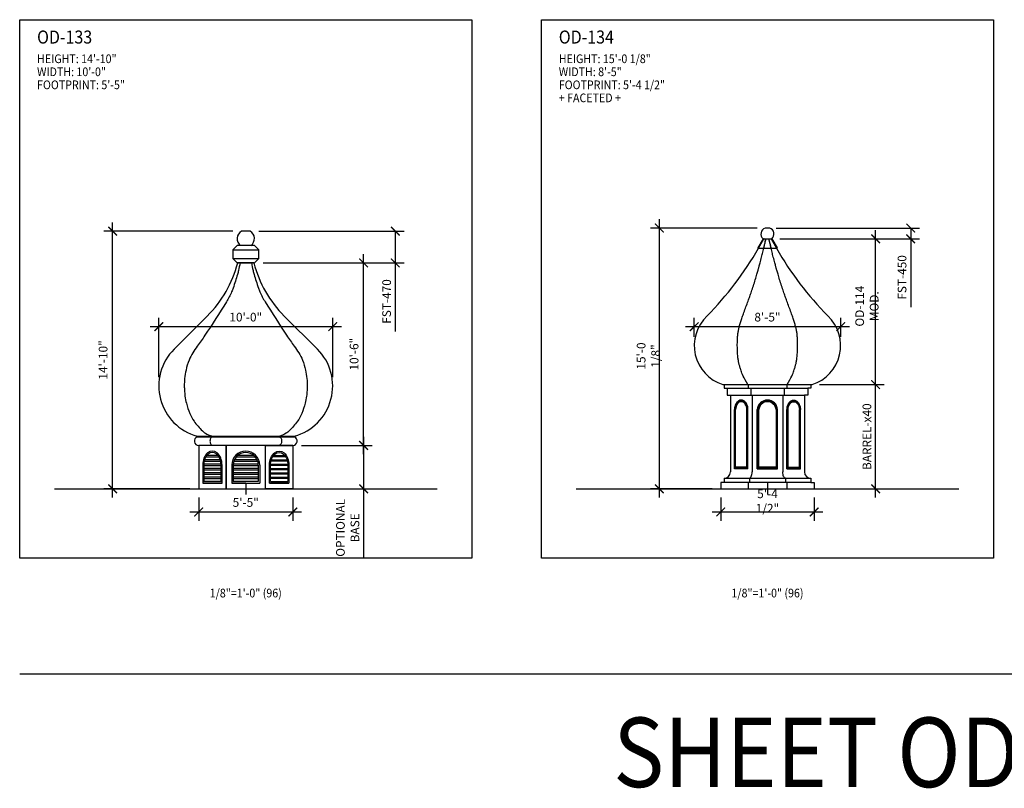
# Model space of a CAD drawing. Units: inches. Extents: x -1163 to 7472, y -801 to 5469.
# Drawn here: x 0 to 679, y 3409 to 3940 of the extents above; entities that cross this region are included whole.
import ezdxf
from ezdxf.enums import TextEntityAlignment as Align

# ---------------------------------------------------------------- set-up
doc = ezdxf.new("R2010")
doc.units = ezdxf.units.IN
doc.header["$LTSCALE"] = 0.5
doc.header["$MEASUREMENT"] = 0
for name, color, linetype in [('DIM', 141, 'Continuous'), ('DOME-SM', 2, 'Continuous'), ('DOME_EXT', 3, 'Continuous'), ('TITLETEXT', 7, 'Continuous')]:
    doc.layers.add(name, color=color, linetype=linetype)
doc.layers.add('VIEWPORT', color=1, linetype='Continuous', plot=False)
doc.styles.get("Standard").update_dxf_attribs({"font": 'romans.shx', "width": 0.9, "oblique": 15})
doc.dimstyles.new('Standard-AFI$0', dxfattribs={"dimscale": 0, "dimtxt": 0.0625, "dimasz": 0.0625, "dimexe": 0.0625, "dimexo": 0.0625, "dimgap": 0.03125, "dimtad": 1, "dimdec": 4, "dimzin": 3, "dimdsep": 46, "dimlunit": 4, "dimtxsty": 'Standard', "dimblk": 'ARCHTICK', "dimcen": 0.0625, "dimdle": 0.0625, "dimadec": 0, "dimazin": 0, "dimtfac": 0.5, "dimtdec": 4, "dimtofl": 0, "dimtmove": 0, "dimatfit": 3, "dimldrblk": 'ARCHTICK', "dimfxl": 1, "dimfrac": 2, "dimtolj": 1, "dimtzin": 0, "dimarcsym": 0})

# ---------------------------------------------------------------- blocks, each defined once
blk = doc.blocks.new('_ArchTick')
at = {"color": 0, "linetype": 'ByBlock', "const_width": 0.15}
blk.add_lwpolyline([(-0.5, -0.5), (0.5, 0.5)], dxfattribs=at)
blk = doc.blocks.new('*D128')
at = {"layer": 'DEFPOINTS', "color": 0, "transparency": 16777216}
for p in [(216, 3728), (96, 3687), (216, 3687)]:
    blk.add_point(p, dxfattribs=at)
at = {"layer": 'DIM', "color": 0, "lineweight": -2, "transparency": 16777216}
for p, q in [((96, 3693), (96, 3734)), ((216, 3693), (216, 3734)), ((90, 3728), (222, 3728))]:
    blk.add_line(p, q, dxfattribs=at)
at = {"layer": 'DIM', "color": 0, "lineweight": -2, "transparency": 16777216, "xscale": 6, "yscale": 6, "zscale": 6, "rotation": 180}
blk.add_blockref('_ArchTick', (96, 3728), dxfattribs=at)
at = {"layer": 'DIM', "color": 0, "lineweight": -2, "transparency": 16777216, "xscale": 6, "yscale": 6, "zscale": 6}
blk.add_blockref('_ArchTick', (216, 3728), dxfattribs=at)
at = {"layer": 'DIM', "color": 0, "transparency": 16777216, "insert": (156, 3734.57), "char_height": 6, "attachment_point": 5}
blk.add_mtext('\\A1;10\'-0"', dxfattribs=at)
blk = doc.blocks.new('*D129')
at = {"layer": 'DEFPOINTS', "color": 0, "transparency": 16777216}
for p in [(123.5, 3616), (188.5, 3616), (188.5, 3600)]:
    blk.add_point(p, dxfattribs=at)
at = {"layer": 'DIM', "color": 0, "lineweight": -2, "transparency": 16777216}
for p, q in [((123.5, 3610), (123.5, 3594)), ((188.5, 3610), (188.5, 3594)), ((117.5, 3600), (194.5, 3600))]:
    blk.add_line(p, q, dxfattribs=at)
at = {"layer": 'DIM', "color": 0, "lineweight": -2, "transparency": 16777216, "xscale": 6, "yscale": 6, "zscale": 6, "rotation": 180}
blk.add_blockref('_ArchTick', (123.5, 3600), dxfattribs=at)
at = {"layer": 'DIM', "color": 0, "lineweight": -2, "transparency": 16777216, "xscale": 6, "yscale": 6, "zscale": 6}
blk.add_blockref('_ArchTick', (188.5, 3600), dxfattribs=at)
at = {"layer": 'DIM', "color": 0, "transparency": 16777216, "insert": (156, 3606.57), "char_height": 6, "attachment_point": 5}
blk.add_mtext('\\A1;5\'-5"', dxfattribs=at)
blk = doc.blocks.new('*D132')
at = {"layer": 'DEFPOINTS', "color": 0, "transparency": 16777216}
for p in [(483.75, 3616), (548.25, 3616), (548.25, 3600)]:
    blk.add_point(p, dxfattribs=at)
at = {"layer": 'DIM', "color": 0, "lineweight": -2, "transparency": 16777216}
for p, q in [((483.75, 3610), (483.75, 3594)), ((548.25, 3610), (548.25, 3594)), ((477.75, 3600), (554.25, 3600))]:
    blk.add_line(p, q, dxfattribs=at)
at = {"layer": 'DIM', "color": 0, "lineweight": -2, "transparency": 16777216, "xscale": 6, "yscale": 6, "zscale": 6, "rotation": 180}
blk.add_blockref('_ArchTick', (483.75, 3600), dxfattribs=at)
at = {"layer": 'DIM', "color": 0, "lineweight": -2, "transparency": 16777216, "xscale": 6, "yscale": 6, "zscale": 6}
blk.add_blockref('_ArchTick', (548.25, 3600), dxfattribs=at)
at = {"layer": 'DIM', "color": 0, "transparency": 16777216, "insert": (516, 3607.57), "char_height": 6, "attachment_point": 5}
blk.add_mtext('\\A1;5\'-4 1/2"', dxfattribs=at)
blk = doc.blocks.new('*D131')
at = {"layer": 'DEFPOINTS', "color": 0, "transparency": 16777216}
for p in [(566.51, 3728), (465.49, 3714.92), (566.51, 3714.92)]:
    blk.add_point(p, dxfattribs=at)
at = {"layer": 'DIM', "color": 0, "lineweight": -2, "transparency": 16777216}
for p, q in [((465.49, 3720.92), (465.49, 3734)), ((566.51, 3720.92), (566.51, 3734)), ((459.49, 3728), (572.51, 3728))]:
    blk.add_line(p, q, dxfattribs=at)
at = {"layer": 'DIM', "color": 0, "lineweight": -2, "transparency": 16777216, "xscale": 6, "yscale": 6, "zscale": 6, "rotation": 180}
blk.add_blockref('_ArchTick', (465.49, 3728), dxfattribs=at)
at = {"layer": 'DIM', "color": 0, "lineweight": -2, "transparency": 16777216, "xscale": 6, "yscale": 6, "zscale": 6}
blk.add_blockref('_ArchTick', (566.51, 3728), dxfattribs=at)
at = {"layer": 'DIM', "color": 0, "transparency": 16777216, "insert": (516, 3734.57), "char_height": 6, "attachment_point": 5}
blk.add_mtext('\\A1;8\'-5"', dxfattribs=at)
blk = doc.blocks.new('*D130')
at = {"layer": 'DEFPOINTS', "color": 0, "transparency": 16777216}
for p in [(518.5, 3788.62), (590.62, 3788.62), (546, 3688)]:
    blk.add_point(p, dxfattribs=at)
at = {"layer": 'DIM', "color": 0, "lineweight": -2, "transparency": 16777216}
for p, q in [((590.62, 3682), (590.62, 3794.62)), ((524.5, 3788.62), (596.62, 3788.62)), ((552, 3688), (596.62, 3688))]:
    blk.add_line(p, q, dxfattribs=at)
at = {"layer": 'DIM', "color": 0, "lineweight": -2, "transparency": 16777216, "xscale": 6, "yscale": 6, "zscale": 6}
for p, rotation in [((590.62, 3788.62), 90), ((590.62, 3688), 270)]:
    blk.add_blockref('_ArchTick', p, dxfattribs=dict(at, rotation=rotation))
at = {"layer": 'DIM', "color": 0, "transparency": 16777216, "insert": (584.62, 3742.12), "char_height": 6, "attachment_point": 5, "rotation": 90}
blk.add_mtext('\\A1;OD-114 MOD.', dxfattribs=at)
blk = doc.blocks.new('*D393')
at = {"layer": 'DEFPOINTS', "color": 0, "transparency": 16777216}
for p in [(188.5, 3646), (188.5, 3616), (237.32, 3616)]:
    blk.add_point(p, dxfattribs=at)
at = {"layer": 'DIM', "color": 0, "lineweight": -2, "transparency": 16777216}
for p, q in [((237.32, 3652), (237.32, 3616)), ((194.5, 3646), (243.32, 3646)), ((194.5, 3616), (243.32, 3616)), ((237.32, 3616), (237.32, 3568.1))]:
    blk.add_line(p, q, dxfattribs=at)
at = {"layer": 'DIM', "color": 0, "lineweight": -2, "transparency": 16777216, "xscale": 6, "yscale": 6, "zscale": 6}
for p, rotation in [((237.32, 3646), 90), ((237.32, 3616), 270)]:
    blk.add_blockref('_ArchTick', p, dxfattribs=dict(at, rotation=rotation))
at = {"layer": 'DIM', "color": 0, "transparency": 16777216, "insert": (226.32, 3589.05), "char_height": 6, "attachment_point": 5, "rotation": 90}
blk.add_mtext('\\A1;OPTIONAL\\PBASE', dxfattribs=at)
blk = doc.blocks.new('*D394')
at = {"layer": 'DEFPOINTS', "color": 0, "transparency": 16777216}
for p in [(162, 3772), (237.32, 3772), (188.5, 3646)]:
    blk.add_point(p, dxfattribs=at)
at = {"layer": 'DIM', "color": 0, "lineweight": -2, "transparency": 16777216}
for p, q in [((237.32, 3640), (237.32, 3778)), ((168, 3772), (243.32, 3772)), ((194.5, 3646), (243.32, 3646))]:
    blk.add_line(p, q, dxfattribs=at)
at = {"layer": 'DIM', "color": 0, "lineweight": -2, "transparency": 16777216, "xscale": 6, "yscale": 6, "zscale": 6}
for p, rotation in [((237.32, 3772), 90), ((237.32, 3646), 270)]:
    blk.add_blockref('_ArchTick', p, dxfattribs=dict(at, rotation=rotation))
at = {"layer": 'DIM', "color": 0, "transparency": 16777216, "insert": (230.75, 3709), "char_height": 6, "attachment_point": 5, "rotation": 90}
blk.add_mtext('\\A1;10\'-6"', dxfattribs=at)
blk = doc.blocks.new('*D482')
at = {"layer": 'DEFPOINTS', "color": 0, "transparency": 16777216}
for p in [(441.38, 3796.12), (514.81, 3796.12), (483.75, 3616)]:
    blk.add_point(p, dxfattribs=at)
at = {"layer": 'DIM', "color": 0, "lineweight": -2, "transparency": 16777216}
for p, q in [((441.38, 3610), (441.38, 3802.12)), ((508.81, 3796.12), (435.38, 3796.12)), ((477.75, 3616), (435.38, 3616))]:
    blk.add_line(p, q, dxfattribs=at)
at = {"layer": 'DIM', "color": 0, "lineweight": -2, "transparency": 16777216, "xscale": 6, "yscale": 6, "zscale": 6}
for p, rotation in [((441.38, 3796.12), 90), ((441.38, 3616), 270)]:
    blk.add_blockref('_ArchTick', p, dxfattribs=dict(at, rotation=rotation))
at = {"layer": 'DIM', "color": 0, "transparency": 16777216, "insert": (433.81, 3707.71), "char_height": 6, "attachment_point": 5, "rotation": 90}
blk.add_mtext('\\A1;15\'-0 1/8"', dxfattribs=at)
blk = doc.blocks.new('*D483')
at = {"layer": 'DEFPOINTS', "color": 0, "transparency": 16777216}
for p in [(546, 3688), (590.62, 3688), (548.25, 3616)]:
    blk.add_point(p, dxfattribs=at)
at = {"layer": 'DIM', "color": 0, "lineweight": -2, "transparency": 16777216}
for p, q in [((590.62, 3610), (590.62, 3694)), ((552, 3688), (596.62, 3688)), ((554.25, 3616), (596.62, 3616))]:
    blk.add_line(p, q, dxfattribs=at)
at = {"layer": 'DIM', "color": 0, "lineweight": -2, "transparency": 16777216, "xscale": 6, "yscale": 6, "zscale": 6}
for p, rotation in [((590.62, 3688), 90), ((590.62, 3616), 270)]:
    blk.add_blockref('_ArchTick', p, dxfattribs=dict(at, rotation=rotation))
at = {"layer": 'DIM', "color": 0, "transparency": 16777216, "insert": (584.62, 3652), "char_height": 6, "attachment_point": 5, "rotation": 90}
blk.add_mtext('\\A1;BARREL-x40', dxfattribs=at)
blk = doc.blocks.new('*D484')
at = {"layer": 'DEFPOINTS', "color": 0, "transparency": 16777216}
for p in [(516, 3796.12), (614.86, 3796.12), (546, 3788.62)]:
    blk.add_point(p, dxfattribs=at)
at = {"layer": 'DIM', "color": 0, "lineweight": -2, "transparency": 16777216}
for p, q in [((522, 3796.12), (620.86, 3796.12)), ((614.86, 3796.12), (614.86, 3782.62)), ((552, 3788.62), (620.86, 3788.62)), ((614.86, 3788.62), (614.86, 3741.38))]:
    blk.add_line(p, q, dxfattribs=at)
at = {"layer": 'DIM', "color": 0, "lineweight": -2, "transparency": 16777216, "xscale": 6, "yscale": 6, "zscale": 6}
for p, rotation in [((614.86, 3796.12), 90), ((614.86, 3788.62), 270)]:
    blk.add_blockref('_ArchTick', p, dxfattribs=dict(at, rotation=rotation))
at = {"layer": 'DIM', "color": 0, "transparency": 16777216, "insert": (608.86, 3762), "char_height": 6, "attachment_point": 5, "rotation": 90}
blk.add_mtext('\\A1;FST-450', dxfattribs=at)
blk = doc.blocks.new('*D512')
at = {"layer": 'DEFPOINTS', "color": 0, "transparency": 16777216}
for p in [(64.15, 3794), (153.04, 3794), (123.5, 3616)]:
    blk.add_point(p, dxfattribs=at)
at = {"layer": 'DIM', "color": 0, "lineweight": -2, "transparency": 16777216}
for p, q in [((64.15, 3610), (64.15, 3800)), ((147.04, 3794), (58.15, 3794)), ((117.5, 3616), (58.15, 3616))]:
    blk.add_line(p, q, dxfattribs=at)
at = {"layer": 'DIM', "color": 0, "lineweight": -2, "transparency": 16777216, "xscale": 6, "yscale": 6, "zscale": 6}
for p, rotation in [((64.15, 3794), 90), ((64.15, 3616), 270)]:
    blk.add_blockref('_ArchTick', p, dxfattribs=dict(at, rotation=rotation))
at = {"layer": 'DIM', "color": 0, "transparency": 16777216, "insert": (57.58, 3705), "char_height": 6, "attachment_point": 5, "rotation": 90}
blk.add_mtext('\\A1;14\'-10"', dxfattribs=at)
blk = doc.blocks.new('*D513')
at = {"layer": 'DEFPOINTS', "color": 0, "transparency": 16777216}
for p in [(159.01, 3794), (259.2, 3794), (162.01, 3772)]:
    blk.add_point(p, dxfattribs=at)
at = {"layer": 'DIM', "color": 0, "lineweight": -2, "transparency": 16777216}
for p, q in [((165.01, 3794), (265.2, 3794)), ((259.2, 3794), (259.2, 3766)), ((168.01, 3772), (265.2, 3772)), ((259.2, 3772), (259.2, 3724.76))]:
    blk.add_line(p, q, dxfattribs=at)
at = {"layer": 'DIM', "color": 0, "lineweight": -2, "transparency": 16777216, "xscale": 6, "yscale": 6, "zscale": 6}
for p, rotation in [((259.2, 3794), 90), ((259.2, 3772), 270)]:
    blk.add_blockref('_ArchTick', p, dxfattribs=dict(at, rotation=rotation))
at = {"layer": 'DIM', "color": 0, "transparency": 16777216, "insert": (253.2, 3745.38), "char_height": 6, "attachment_point": 5, "rotation": 90}
blk.add_mtext('\\A1;FST-470', dxfattribs=at)

msp = doc.modelspace()

# ---------------------------------------------------------------- linework, layer by layer
at = {"layer": 'DOME-SM', "color": 2}
for p, q in [((512.95677, 3788.625), (509.3432, 3782.47427)), ((519.03613, 3788.625), (522.6497, 3782.47427)), ((509.43679, 3782.125), (522.55626, 3782.125))]:
    msp.add_line(p, q, dxfattribs=at)
at = {"layer": 'DOME-SM'}
msp.add_lwpolyline([(514.3344, 3796.125, 0.55335709), (512.95677, 3788.625), (519.03613, 3788.625, 0.55335709), (517.6585, 3796.125)], format="xyb", close=True, dxfattribs=at)
at = {"layer": 'DOME-SM', "color": 2}
for points in [[(513.33311, 3782.125), (513.45924, 3782.59654), (513.6062, 3783.14936), (513.74027, 3783.65884), (513.86852, 3784.15558), (514.00038, 3784.67966), (514.14523, 3785.27115), (514.31251, 3785.9701), (514.5116, 3786.81658), (514.75194, 3787.85066), (514.92211, 3788.625)], [(518.65979, 3782.125), (518.53366, 3782.59654), (518.3867, 3783.14936), (518.25263, 3783.65884), (518.12438, 3784.15558), (517.99252, 3784.67966), (517.84767, 3785.27115), (517.68039, 3785.9701), (517.4813, 3786.81658), (517.24096, 3787.85066), (517.07079, 3788.625)]]:
    msp.add_lwpolyline(points, dxfattribs=at)
for centre, start, end in [((509.56463, 3782.34643), 150, 240), ((522.42842, 3782.34643), 300, 30)]:
    msp.add_arc(centre, 0.25568, start, end, dxfattribs=at)
at = {"layer": 'DOME_EXT'}
for p, q in [((513.49653, 3788.625), (518.49653, 3788.625)), ((147, 3781), (165, 3781)), ((147, 3775), (165, 3775)), ((150.41141, 3772), (150, 3772)), ((161.58859, 3772), (150.41141, 3772)), ((106.5507, 3712.46239), (129.41478, 3735.32059)), ((205.4493, 3712.46239), (182.58522, 3735.32059)), ((485.13485, 3688), (546.86515, 3688)), ((486, 3688), (486, 3685.60976)), ((486, 3685.60976), (488.19512, 3685.60976)), ((488.19512, 3685.60976), (543.80488, 3685.60976)), ((488.19512, 3685.60976), (488.19512, 3680.7561)), ((502.66434, 3688), (502.66434, 3685.60976)), ((504.48284, 3685.60976), (504.48284, 3680.7561)), ((527.51716, 3685.60976), (527.51716, 3680.7561)), ((529.33566, 3688), (529.33566, 3685.60976)), ((546, 3685.60976), (543.80488, 3685.60976)), ((543.80488, 3685.60976), (543.80488, 3680.7561)), ((544.53659, 3688), (546, 3688)), ((546, 3688), (546, 3685.60976)), ((488.19512, 3680.7561), (490.51524, 3680.7561)), ((490.51524, 3680.7561), (490.51524, 3627.70732)), ((490.51524, 3680.7561), (541.48476, 3680.7561)), ((505.39209, 3680.7561), (505.39209, 3627.70732)), ((526.60791, 3680.7561), (526.60791, 3627.70732)), ((541.48476, 3680.7561), (541.48476, 3627.70732)), ((543.80488, 3680.7561), (541.48476, 3680.7561)), ((493.23461, 3629.75), (493.23461, 3670.66463)), ((493.62266, 3630.29878), (493.62266, 3670.66463)), ((494.0107, 3630.84756), (494.0107, 3670.66463)), ((501.77163, 3630.84756), (501.77163, 3670.66463)), ((502.15968, 3630.29878), (502.15968, 3670.66463)), ((502.54772, 3629.75), (502.54772, 3670.66463)), ((509, 3629.75), (509, 3670.66463)), ((509.54878, 3670.66463), (509.54878, 3630.29878)), ((510.09756, 3630.84756), (510.09756, 3670.66463)), ((521.90244, 3670.66463), (521.90244, 3630.84756)), ((522.45122, 3630.29878), (522.45122, 3670.66463)), ((523, 3629.75), (523, 3670.66463)), ((529.45228, 3629.75), (529.45228, 3670.66463)), ((529.84032, 3630.29878), (529.84032, 3670.66463)), ((530.22837, 3630.84756), (530.22837, 3670.66463)), ((537.9893, 3630.84756), (537.9893, 3670.66463)), ((538.37734, 3630.29878), (538.37734, 3670.66463)), ((538.76539, 3629.75), (538.76539, 3670.66463)), ((122.46452, 3652.31563), (189.64336, 3652.31563)), ((122.46452, 3651.81563), (189.53548, 3651.81563)), ((188.5, 3646), (123.5, 3646)), ((142.37607, 3646), (123.5, 3646)), ((123.5, 3646), (123.5, 3616)), ((142.375, 3646), (142.375, 3616)), ((156, 3646), (142.37607, 3646)), ((142.37607, 3616), (142.37607, 3646)), ((169.62393, 3646), (188.5, 3646)), ((169.62393, 3616), (169.62393, 3646)), ((188.5, 3646), (188.5, 3616)), ((127.23586, 3635.01199), (138.64021, 3635.01199)), ((138.37534, 3636.01199), (127.50073, 3636.01199)), ((128.37905, 3638.01199), (137.49702, 3638.01199)), ((136.80519, 3639.01199), (129.07089, 3639.01199)), ((147.76819, 3635.01199), (164.23181, 3635.01199)), ((163.84944, 3636.01199), (148.15056, 3636.01199)), ((149.41853, 3638.01199), (162.58147, 3638.01199)), ((161.58272, 3639.01199), (150.41728, 3639.01199)), ((184.76414, 3635.01199), (173.35979, 3635.01199)), ((173.62466, 3636.01199), (184.49927, 3636.01199)), ((183.62095, 3638.01199), (174.50298, 3638.01199)), ((175.19481, 3639.01199), (182.92911, 3639.01199)), ((126.2708, 3632.4375), (126.2708, 3620)), ((126.9635, 3632.4375), (126.9635, 3621)), ((126.9635, 3632.01199), (138.91257, 3632.01199)), ((138.91257, 3630.01199), (126.9635, 3630.01199)), ((126.9635, 3629.01199), (138.91257, 3629.01199)), ((138.89931, 3633.01199), (126.97677, 3633.01199)), ((138.91257, 3621), (138.91257, 3632.4375)), ((139.60527, 3620), (139.60527, 3632.4375)), ((146.375, 3632.4375), (146.375, 3620)), ((147.375, 3632.4375), (147.375, 3621)), ((147.375, 3632.01199), (164.625, 3632.01199)), ((164.625, 3630.01199), (147.375, 3630.01199)), ((147.375, 3629.01199), (164.625, 3629.01199)), ((164.60585, 3633.01199), (147.39415, 3633.01199)), ((164.625, 3632.4375), (164.625, 3621)), ((165.625, 3632.4375), (165.625, 3620)), ((172.39473, 3620), (172.39473, 3632.4375)), ((173.08743, 3621), (173.08743, 3632.4375)), ((185.0365, 3632.01199), (173.08743, 3632.01199)), ((173.08743, 3630.01199), (185.0365, 3630.01199)), ((185.0365, 3629.01199), (173.08743, 3629.01199)), ((173.10069, 3633.01199), (185.02323, 3633.01199)), ((185.0365, 3632.4375), (185.0365, 3621)), ((185.7292, 3632.4375), (185.7292, 3620)), ((502.54772, 3629.75), (493.23461, 3629.75)), ((502.15968, 3630.29878), (493.62266, 3630.29878)), ((501.77163, 3630.84756), (494.0107, 3630.84756)), ((509, 3629.75), (523, 3629.75)), ((509.54878, 3630.29878), (522.45122, 3630.29878)), ((521.90244, 3630.84756), (510.09756, 3630.84756)), ((529.45228, 3629.75), (538.76539, 3629.75)), ((529.84032, 3630.29878), (538.37734, 3630.29878)), ((530.22837, 3630.84756), (537.9893, 3630.84756)), ((138.91257, 3627.01199), (126.9635, 3627.01199)), ((126.9635, 3626.01199), (138.91257, 3626.01199)), ((138.91257, 3624.01199), (126.9635, 3624.01199)), ((126.9635, 3623.01199), (138.91257, 3623.01199)), ((164.625, 3627.01199), (147.375, 3627.01199)), ((147.375, 3626.01199), (164.625, 3626.01199)), ((164.625, 3624.01199), (147.375, 3624.01199)), ((147.375, 3623.01199), (164.625, 3623.01199)), ((173.08743, 3627.01199), (185.0365, 3627.01199)), ((185.0365, 3626.01199), (173.08743, 3626.01199)), ((173.08743, 3624.01199), (185.0365, 3624.01199)), ((185.0365, 3623.01199), (173.08743, 3623.01199)), ((486, 3623.31707), (546, 3623.31707)), ((486, 3623.31707), (486, 3620.39024)), ((503.57359, 3623.31707), (503.57359, 3620.39024)), ((528.42641, 3623.31707), (528.42641, 3620.39024)), ((546, 3623.31707), (546, 3620.39024)), ((123.5, 3616), (142.37607, 3616)), ((126.2708, 3620), (139.60217, 3620)), ((139.60527, 3620), (126.2708, 3620)), ((138.91257, 3621), (126.9635, 3621)), ((142.375, 3616), (169.625, 3616)), ((146.375, 3620), (165.625, 3620)), ((156, 3620), (146.375, 3620)), ((164.625, 3621), (147.375, 3621)), ((188.5, 3616), (169.62393, 3616)), ((172.39473, 3620), (185.7292, 3620)), ((185.7292, 3620), (172.39783, 3620)), ((173.08743, 3621), (185.0365, 3621)), ((486, 3620.39024), (483.75, 3620.39024)), ((483.75, 3620.39024), (483.75, 3616)), ((483.75, 3616), (548.25, 3616)), ((546, 3620.39024), (486, 3620.39024)), ((502.66434, 3620.39024), (502.66434, 3616)), ((529.33566, 3620.39024), (529.33566, 3616)), ((546, 3620.39024), (548.25, 3620.39024)), ((548.25, 3620.39024), (548.25, 3616))]:
    msp.add_line(p, q, dxfattribs=at)
for points in [[(159.01494, 3794), (152.98506, 3794, 0.538245693), (152.41673, 3784)], [(502.54772, 3670.66463, 0.071351749), (502.17353, 3673.27345, 0.08282753), (501.18385, 3675.32119, 0.10675627), (499.58244, 3676.79111, 0.133256151), (497.89117, 3677.25, 0.133256151), (496.1999, 3676.79111, 0.10675627), (494.59848, 3675.32119, 0.08282753), (493.6088, 3673.27345, 0.071351749), (493.23461, 3670.66463)], [(502.15968, 3670.66463, 0.071351749), (501.81667, 3673.05605, 0.08282753), (500.90946, 3674.93314, 0.10675627), (499.4415, 3676.28057, 0.133256151), (497.89117, 3676.70122, 0.133256151), (496.34084, 3676.28057, 0.10675627), (494.87288, 3674.93314, 0.08282753), (493.96567, 3673.05605, 0.071351749), (493.62266, 3670.66463)], [(501.77163, 3670.66463, 0.071351749), (501.45981, 3672.83865, 0.08282753), (500.63507, 3674.5451, 0.10675627), (499.30056, 3675.77003, 0.133256151), (497.89117, 3676.15244, 0.133256151), (496.48178, 3675.77003, 0.10675627), (495.14727, 3674.5451, 0.08282753), (494.32253, 3672.83865, 0.071351749), (494.0107, 3670.66463)], [(529.45228, 3670.66463, -0.071351749), (529.82647, 3673.27345, -0.08282753), (530.81615, 3675.32119, -0.10675627), (532.41756, 3676.79111, -0.133256151), (534.10883, 3677.25, -0.133256151), (535.8001, 3676.79111, -0.10675627), (537.40152, 3675.32119, -0.08282753), (538.3912, 3673.27345, -0.071351749), (538.76539, 3670.66463)], [(529.84032, 3670.66463, -0.071351749), (530.18333, 3673.05605, -0.08282753), (531.09054, 3674.93314, -0.10675627), (532.5585, 3676.28057, -0.133256151), (534.10883, 3676.70122, -0.133256151), (535.65916, 3676.28057, -0.10675627), (537.12712, 3674.93314, -0.08282753), (538.03433, 3673.05605, -0.071351749), (538.37734, 3670.66463)], [(530.22837, 3670.66463, -0.071351749), (530.54019, 3672.83865, -0.08282753), (531.36493, 3674.5451, -0.10675627), (532.69944, 3675.77003, -0.133256151), (534.10883, 3676.15244, -0.133256151), (535.51822, 3675.77003, -0.10675627), (536.85273, 3674.5451, -0.08282753), (537.67747, 3672.83865, -0.071351749), (537.9893, 3670.66463)], [(503.57359, 3623.31707, 0.198912367), (504.16356, 3623.56144, 0.098491403), (504.85947, 3624.60295, 0.055752816), (505.2398, 3625.91911, 0.042505184), (505.39209, 3627.70732)], [(528.42641, 3623.31707, -0.198912367), (527.83644, 3623.56144, -0.098491403), (527.14053, 3624.60295, -0.055752816), (526.7602, 3625.91911, -0.042505184), (526.60791, 3627.70732)]]:
    msp.add_lwpolyline(points, format="xyb", dxfattribs=at)
msp.add_lwpolyline([(150, 3772), (162, 3772), (165, 3775), (165, 3781), (162, 3784), (150, 3784), (147, 3781), (147, 3775)], close=True, dxfattribs=at)
for points in [[(502.50345, 3688), (501.44668, 3689.68478), (500.56697, 3691.20394), (499.84284, 3692.57051), (499.2528, 3693.79753), (498.77537, 3694.89805), (498.38905, 3695.88509), (498.07235, 3696.7717), (497.8038, 3697.57092), (497.56505, 3698.29519), (497.35039, 3698.95458), (497.15727, 3699.55856), (496.98313, 3700.11659), (496.82542, 3700.63814), (496.68158, 3701.13268), (496.54906, 3701.60969), (496.42529, 3702.07862), (496.3081, 3702.54872), (496.19683, 3703.02828), (496.09121, 3703.52537), (495.99095, 3704.04804), (495.89578, 3704.60436), (495.80541, 3705.20239), (495.71957, 3705.8502), (495.63797, 3706.55584), (495.56054, 3707.32465), (495.48803, 3708.151), (495.42139, 3709.02654), (495.36156, 3709.94289), (495.30949, 3710.89171), (495.26613, 3711.86464), (495.23243, 3712.85331), (495.20934, 3713.84937), (495.19758, 3714.8447), (495.19689, 3715.83214), (495.2068, 3716.80479), (495.22683, 3717.75573), (495.2565, 3718.67804), (495.29533, 3719.56481), (495.34284, 3720.40913), (495.39856, 3721.20409), (495.46216, 3721.94536), (495.53398, 3722.63903), (495.61452, 3723.29375), (495.70428, 3723.91819), (495.80374, 3724.52102), (495.91342, 3725.11091), (496.0338, 3725.69652), (496.16539, 3726.28651), (496.30854, 3726.88816), (496.46303, 3727.50307), (496.62851, 3728.13148), (496.80462, 3728.7736), (496.99102, 3729.42965), (497.18733, 3730.09986), (497.39322, 3730.78443), (497.60832, 3731.4836), (497.83252, 3732.19802), (498.06674, 3732.93017), (498.31214, 3733.68296), (498.56987, 3734.4593), (498.84109, 3735.2621), (499.12697, 3736.0943), (499.42866, 3736.95878), (499.74732, 3737.85848), (500.08318, 3738.79409), (500.43269, 3739.75743), (500.7914, 3740.73813), (501.15482, 3741.72578), (501.5185, 3742.71001), (501.87796, 3743.68042), (502.22873, 3744.62662), (502.56634, 3745.53822), (502.88769, 3746.40858), (503.19523, 3747.24595), (503.49274, 3748.06234), (503.78405, 3748.86975), (504.07294, 3749.68017), (504.36323, 3750.50561), (504.65873, 3751.35808), (504.96323, 3752.24956), (505.2794, 3753.18846), (505.60527, 3754.1687), (505.93773, 3755.18063), (506.27367, 3756.21456), (506.60997, 3757.26084), (506.94354, 3758.30979), (507.27125, 3759.35174), (507.58999, 3760.37702), (507.89685, 3761.37617), (508.18966, 3762.34056), (508.46648, 3763.26178), (508.72534, 3764.13141), (508.96427, 3764.94104), (509.18132, 3765.68225), (509.37453, 3766.34662), (509.54193, 3766.92574), (509.68318, 3767.41723), (509.80436, 3767.84292), (509.91319, 3768.23065), (510.01736, 3768.60829), (510.12457, 3769.00369), (510.24254, 3769.44472), (510.37895, 3769.95923), (510.54152, 3770.57509), (510.73547, 3771.311), (510.95607, 3772.14908), (511.19613, 3773.0623), (511.44844, 3774.02363), (511.7058, 3775.00604), (511.96101, 3775.98249), (512.20687, 3776.92595), (512.43617, 3777.8094), (512.64593, 3778.62368), (512.84992, 3779.43113), (513.06616, 3780.31198), (513.31264, 3781.34645), (513.49356, 3782.125)], [(529.54554, 3688), (530.58615, 3689.68478), (531.4537, 3691.20394), (532.16912, 3692.57051), (532.75332, 3693.79753), (533.22722, 3694.89805), (533.61172, 3695.88509), (533.92774, 3696.7717), (534.1962, 3697.57092), (534.43495, 3698.29519), (534.64961, 3698.95458), (534.84273, 3699.55856), (535.01687, 3700.11659), (535.17458, 3700.63814), (535.31842, 3701.13268), (535.45094, 3701.60969), (535.57471, 3702.07862), (535.6919, 3702.54872), (535.80317, 3703.02828), (535.90879, 3703.52537), (536.00905, 3704.04804), (536.10422, 3704.60436), (536.19459, 3705.20239), (536.28043, 3705.8502), (536.36203, 3706.55584), (536.43946, 3707.32465), (536.51197, 3708.151), (536.57861, 3709.02654), (536.63844, 3709.94289), (536.69051, 3710.89171), (536.73387, 3711.86464), (536.76757, 3712.85331), (536.79066, 3713.84937), (536.80242, 3714.8447), (536.80311, 3715.83214), (536.7932, 3716.80479), (536.77317, 3717.75573), (536.7435, 3718.67804), (536.70467, 3719.56481), (536.65716, 3720.40913), (536.60144, 3721.20409), (536.53784, 3721.94536), (536.46602, 3722.63903), (536.38548, 3723.29375), (536.29572, 3723.91819), (536.19626, 3724.52102), (536.08658, 3725.11091), (535.9662, 3725.69652), (535.83461, 3726.28651), (535.69146, 3726.88816), (535.53697, 3727.50307), (535.37149, 3728.13148), (535.19538, 3728.7736), (535.00898, 3729.42965), (534.81267, 3730.09986), (534.60678, 3730.78443), (534.39168, 3731.4836), (534.16748, 3732.19802), (533.93326, 3732.93017), (533.68786, 3733.68296), (533.43013, 3734.4593), (533.15891, 3735.2621), (532.87303, 3736.0943), (532.57134, 3736.95878), (532.25268, 3737.85848), (531.91682, 3738.79409), (531.56731, 3739.75743), (531.2086, 3740.73813), (530.84518, 3741.72578), (530.4815, 3742.71001), (530.12204, 3743.68042), (529.77127, 3744.62662), (529.43366, 3745.53822), (529.11231, 3746.40858), (528.80477, 3747.24595), (528.50726, 3748.06234), (528.21595, 3748.86975), (527.92706, 3749.68017), (527.63677, 3750.50561), (527.34127, 3751.35808), (527.03677, 3752.24956), (526.7206, 3753.18846), (526.39473, 3754.1687), (526.06227, 3755.18063), (525.72633, 3756.21456), (525.39003, 3757.26084), (525.05646, 3758.30979), (524.72875, 3759.35174), (524.41001, 3760.37702), (524.10315, 3761.37617), (523.81034, 3762.34056), (523.53352, 3763.26178), (523.27466, 3764.13141), (523.03573, 3764.94104), (522.81868, 3765.68225), (522.62547, 3766.34662), (522.45807, 3766.92574), (522.31682, 3767.41723), (522.19564, 3767.84292), (522.08681, 3768.23065), (521.98264, 3768.60829), (521.87543, 3769.00369), (521.75746, 3769.44472), (521.62105, 3769.95923), (521.45848, 3770.57509), (521.26453, 3771.311), (521.04393, 3772.14908), (520.80387, 3773.0623), (520.55156, 3774.02363), (520.2942, 3775.00604), (520.03899, 3775.98249), (519.79313, 3776.92595), (519.56383, 3777.8094), (519.35406, 3778.62368), (519.14997, 3779.43113), (518.93347, 3780.31198), (518.68649, 3781.34645), (518.50506, 3782.125)]]:
    msp.add_lwpolyline(points, dxfattribs=at)
at = {"layer": 'DOME_EXT', "flags": 128}
for points in [[(152.04827, 3772, -0.010018525), (150.98568, 3766.75813, -0.01887256), (150.26167, 3764.01199, -0.006636784), (147.28135, 3754.66921, -0.022866313), (146.25746, 3752.01199, -0.03459409), (142.67693, 3745.17915, -0.009679774), (127.78839, 3722.01199, -0.011040508), (122.53195, 3714.53322, 0.018454882), (119.45332, 3710.01199, 0.047667814), (116.82963, 3704.79064, 0.039326486), (114.79376, 3698.01199, 0.025705351), (113.83069, 3692.11006, 0.030050679), (113.57359, 3687, 0.014842072), (113.69348, 3683.96598, 0.011348526), (114.05778, 3680.01199, 0.039333439), (115.00937, 3675.14789, 0.025879039), (117.40243, 3668.01199, 0.062676708), (120.30716, 3662.70128, 0.042871073), (126.07292, 3656.01199, 0.061797395), (128.18075, 3654.40865, 0.034477266), (132.42743, 3652.31563)], [(159.95173, 3772, 0.010018525), (161.01432, 3766.75813, 0.01887256), (161.73833, 3764.01199, 0.006636784), (164.71865, 3754.66921, 0.022866313), (165.74254, 3752.01199, 0.03459409), (169.32307, 3745.17915, 0.009679774), (184.21161, 3722.01199, 0.011040508), (189.46805, 3714.53322, -0.018454882), (192.54668, 3710.01199, -0.047667814), (195.17037, 3704.79064, -0.039326486), (197.20624, 3698.01199, -0.025705351), (198.16931, 3692.11006, -0.030050679), (198.42641, 3687, -0.014842072), (198.30652, 3683.96598, -0.011348526), (197.94222, 3680.01199, -0.039333439), (196.99063, 3675.14789, -0.025879039), (194.59757, 3668.01199, -0.062676708), (191.69284, 3662.70128, -0.042871073), (185.92708, 3656.01199, -0.061797395), (183.81925, 3654.40865, -0.034477266), (179.57257, 3652.31563)], [(132.46622, 3651.81563, 0.013905986), (132.41886, 3651.78352, 0.106588868), (131.80289, 3651.10184, 0.072200239), (131.44003, 3650.18877, 0.05859825), (131.29889, 3648.98859, 0.05859825), (131.44003, 3647.78841, 0.072200239), (131.80289, 3646.87534, 0.106588868), (132.41886, 3646.19366, 0.157180208), (133.01968, 3646, 0.157180208)], [(132.42743, 3651.81563, 0.17036079), (132.4716, 3651.83113, 0.104947571), (132.51892, 3651.88885, 0.066699035), (132.54612, 3651.96468, 0.052842203), (132.55682, 3652.06563, 0.052842203), (132.54612, 3652.16658, 0.066699035), (132.51892, 3652.24241, 0.104947571), (132.4716, 3652.30013, 0.17036079), (132.42743, 3652.31563, 0.17036079)], [(179.53378, 3651.81563, -0.013905986), (179.58114, 3651.78352, -0.106588868), (180.19711, 3651.10184, -0.072200239), (180.55997, 3650.18877, -0.05859825), (180.70111, 3648.98859, -0.05859825), (180.55997, 3647.78841, -0.072200239), (180.19711, 3646.87534, -0.106588868), (179.58114, 3646.19366, -0.157180208), (178.98032, 3646, -0.157180208)], [(179.57257, 3651.81563, -0.17036079), (179.5284, 3651.83113, -0.104947571), (179.48108, 3651.88885, -0.066699035), (179.45388, 3651.96468, -0.052842203), (179.44318, 3652.06563, -0.052842203), (179.45388, 3652.16658, -0.066699035), (179.48108, 3652.24241, -0.104947571), (179.5284, 3652.30013, -0.17036079), (179.57257, 3652.31563, -0.17036079)]]:
    msp.add_lwpolyline(points, format="xyb", dxfattribs=at)
at = {"layer": 'DOME_EXT'}
for centre, radius, start, end in [((156, 3788.8125), 6, 306.6704909, 59.83516137), ((307.00434, 3899.72845), 234.48453, 315.52559907, 329.89804095), ((725.14536, 3899.86574), 234.68755, 210.11197072, 224.47271295), ((72.5, 3792.25), 80.5, 314.99263488, 345.43058237), ((239.5, 3792.25), 80.5, 194.56941763, 225.00736512), ((493.75846, 3714.9217), 28.26914, 133.43105823, 252.23859402), ((538.24154, 3714.9217), 28.26914, 287.76140598, 46.56894177), ((132, 3687), 36, 134.98526977, 254.60759677), ((180, 3687), 36, 285.39240323, 45.01473023), ((516, 3670.23695), 7.01305, 3.49632309, 176.50367691), ((516, 3670.23576), 6.46546, 3.80340059, 176.19659941), ((516, 3670.23434), 5.9181, 4.16958608, 175.83041392), ((123.5, 3649), 3, 110.19166464, 270), ((122.37822, 3652.05027), 0.25, 290.19166464, 74.60759677), ((188.5, 3649), 3, 270, 69.80833536), ((189.62178, 3652.05027), 0.25, 105.39240323, 249.80833536), ((156, 3632.4375), 9.625, 0, 180), ((156, 3632.4375), 8.625, 0, 180), ((486.01809, 3627.81549), 4.49846, 269.76961943, 358.62204596), ((545.98191, 3627.81549), 4.49846, 181.37795404, 270.23038057)]:
    msp.add_arc(centre, radius, start, end, dxfattribs=at)
for major_axis in [(0, 9.625), (0, 8.625)]:
    msp.add_ellipse((132.93804, 3632.4375), major_axis=major_axis, ratio=0.6927, start_param=-1.570796327, end_param=1.570796327, dxfattribs=at)
at = {"layer": 'DOME_EXT', "extrusion": (0, 0, -1)}
for major_axis in [(0, 9.625), (0, 8.625)]:
    msp.add_ellipse((179.06196, 3632.4375), major_axis=major_axis, ratio=0.6927, start_param=-1.570796327, end_param=1.570796327, dxfattribs=at)
at = {"layer": 'VIEWPORT'}
for p, q in [((513.49653, 3788.625), (518.49653, 3788.625)), ((24, 3616), (288, 3616)), ((68, 3616), (244, 3616)), ((156, 3620), (156, 3612)), ((384, 3616), (648, 3616)), ((516, 3620), (516, 3612)), ((1184, 3488), (0, 3488))]:
    msp.add_line(p, q, dxfattribs=at)
for points in [[(0, 3940.00008), (312, 3940.00008), (312, 3568), (0, 3568)], [(360, 3940.00008), (672, 3940.00008), (672, 3568), (360, 3568)]]:
    msp.add_lwpolyline(points, close=True, dxfattribs=at)
for points in [[(513.49356, 3782.125), (513.60737, 3782.61477), (513.96834, 3784.19715), (514.41354, 3786.17382), (514.96099, 3788.625)], [(513.64183, 3788.625), (513.49653, 3788.625)], [(518.50506, 3782.125), (518.39093, 3782.61477), (518.02873, 3784.19715), (517.5818, 3786.17382), (517.03206, 3788.625)]]:
    msp.add_lwpolyline(points, dxfattribs=at)
for centre, radius, start, end in [((307.00434, 3899.72845), 234.48453, 329.89804095, 331.7174558), ((307.00434, 3899.72845), 234.48453, 331.70077522, 331.7174558), ((725.14536, 3899.86574), 234.68755, 208.29394005, 208.31060799), ((725.14536, 3899.86574), 234.68755, 208.29394005, 210.11197072)]:
    msp.add_arc(centre, radius, start, end, dxfattribs=at)

# ---------------------------------------------------------------- texts
at = {"layer": 'TITLETEXT', "oblique": 15, "width": 0.9}
for s, height, p in [('%%UOD-133', 9, (12, 3928.00008)), ('%%UOD-134', 9, (372, 3928.00008)), ('HEIGHT: 14\'-10"', 6, (12, 3913.00008)), ('HEIGHT: 15\'-0 1/8"', 6, (372, 3913.00008)), ('WIDTH: 10\'-0"', 6, (12, 3904.00008)), ('WIDTH: 8\'-5"', 6, (372, 3904.00008)), ('FOOTPRINT: 5\'-5"', 6, (12, 3895.00008)), ('FOOTPRINT: 5\'-4 1/2"', 6, (372, 3895.00008)), ('+ FACETED +', 6, (372, 3886.00008))]:
    msp.add_text(s, height=height, dxfattribs=at).set_placement(p, align=Align.MIDDLE_LEFT)
at = {"layer": 'VIEWPORT', "oblique": 15, "width": 0.9}
for s, height, p in [('1/8"=1\'-0" (96)', 6, (156, 3544)), ('1/8"=1\'-0" (96)', 6, (516, 3544)), ('SHEET OD-09', 48, (592.63232, 3434))]:
    msp.add_text(s, height=height, dxfattribs=at).set_placement(p, align=Align.MIDDLE_CENTER)

# ---------------------------------------------------------------- dimensions: what is measured, and where the dimension line sits
at = {"layer": 'DIM'}
for base, p1, p2, picture, middle in [((64.14657, 3794), (123.5, 3616), (153.04395, 3794), '*D512', (64.14657, 3705.00433)), ((441.38361, 3796.125), (483.75, 3616), (514.81078, 3796.125), '*D482', (441.38361, 3707.70985)), ((237.319, 3772), (188.5, 3646), (162, 3772), '*D394', (237.319, 3709))]:
    dim = msp.add_linear_dim(base=base, p1=p1, p2=p2, angle=90, dimstyle='Standard-AFI$0', override={"dimscale": 96}, dxfattribs=at)
    dim.commit()
    dim.dimension.update_dxf_attribs({"geometry": picture, "text_midpoint": middle, "dimtype": 160})
for base, p1, p2, text, picture, middle in [((614.85844, 3796.125), (546, 3788.625), (515.99645, 3796.125), 'FST-450', '*D484', (614.85844, 3762.00284)), ((259.19541, 3794), (162.01494, 3772.00333), (159.01494, 3794), 'FST-470', '*D513', (259.19541, 3745.37784)), ((590.61639, 3788.625), (546, 3688), (518.49653, 3788.625), 'OD-114 MOD.', '*D130', (590.61639, 3742.125)), ((590.61639, 3688), (548.25, 3616), (546, 3688), 'BARREL-x40', '*D483', (590.61639, 3652))]:
    dim = msp.add_linear_dim(base=base, p1=p1, p2=p2, angle=90, text=text, dimstyle='Standard-AFI$0', override={"dimscale": 96}, dxfattribs=at)
    dim.commit()
    dim.dimension.update_dxf_attribs({"geometry": picture, "text_midpoint": middle, "dimtype": 160})
for base, p1, p2, picture, middle in [((216, 3728.00005), (96, 3687), (216, 3687), '*D128', (156, 3734.57148)), ((566.51068, 3728.00005), (465.48932, 3714.9217), (566.51068, 3714.9217), '*D131', (516, 3734.57148)), ((188.5, 3600), (123.5, 3616), (188.5, 3616), '*D129', (156, 3606.57143)), ((548.25, 3600), (483.75, 3616), (548.25, 3616), '*D132', (516, 3607.57143))]:
    dim = msp.add_linear_dim(base=base, p1=p1, p2=p2, dimstyle='Standard-AFI$0', override={"dimscale": 96}, dxfattribs=at)
    dim.commit()
    dim.dimension.update_dxf_attribs({"geometry": picture, "text_midpoint": middle})
dim = msp.add_linear_dim(base=(237.319, 3616), p1=(188.5, 3646), p2=(188.5, 3616), angle=90, text='OPTIONAL\\PBASE', dimstyle='Standard-AFI$0', override={"dimscale": 96}, dxfattribs=at)
dim.commit()
dim.dimension.update_dxf_attribs({"geometry": '*D393', "text_midpoint": (226.319, 3589.04908)})

doc.saveas('drawing.dxf')
